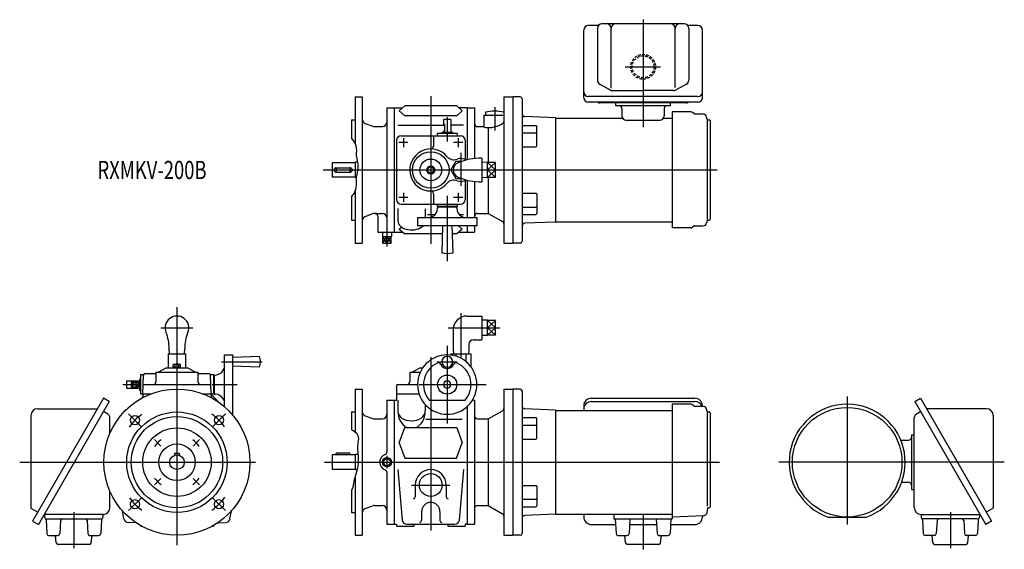
# Model space of a CAD drawing. Units: millimetres. Extents: x -172 to 906, y -95 to 485.
import ezdxf

# ---------------------------------------------------------------- set-up
doc = ezdxf.new("R2010")
doc.units = ezdxf.units.MM
doc.linetypes.add('DASHED', pattern=[4.5, 3, -1.5])
doc.styles.get("Standard").update_dxf_attribs({"font": 'ROMANS', "bigfont": 'EXTFONT'})

msp = doc.modelspace()

# ---------------------------------------------------------------- linework, layer by layer
at = {"color": 7, "linetype": 'Continuous'}
for p, q in [((461.6, 478.1), (450.5, 478.1)), ((460.5, 475), (460.5, 418.2)), ((555.5, 480), (465.5, 480)), ((475.5, 409.5), (475.5, 475)), ((545.5, 410.4), (545.5, 475)), ((570.5, 478.1), (559.4, 478.1)), ((569.5, 478.1), (559.4, 478.1)), ((560.5, 475), (560.5, 418.2)), ((445.5, 399.1), (445.5, 473.1)), ((575.5, 399.1), (575.5, 473.1)), ((463.1, 413.8), (474.4, 407.6)), ((557.9, 413.8), (546.6, 407.6)), ((195, 400), (203, 400)), ((195, 400), (195, 349)), ((203, 400), (203, 240)), ((358, 400), (368, 400)), ((358, 400), (358, 240)), ((368, 400), (368, 240)), ((376, 400), (368, 400)), ((570.5, 400.4), (450.5, 400.4)), ((476.8, 407), (510.5, 407)), ((544.2, 407), (510.5, 407)), ((243.5, 384.7), (249.4, 390.1)), ((306.6, 390.1), (249.4, 390.1)), ((312.5, 384.7), (306.6, 390.1)), ((378, 398), (378, 242)), ((570.5, 394.1), (450.5, 394.1)), ((557.5, 393.4), (463.5, 393.4)), ((480.5, 390.3), (480.5, 393.4)), ((540.5, 390.3), (480.5, 390.3)), ((540.5, 390.3), (540.5, 393.4)), ((230, 388), (230, 252)), ((230, 388), (238, 388)), ((238, 388), (238, 252)), ((238, 388), (247.2, 388)), ((243.5, 384.7), (249.4, 379.3)), ((306.6, 379.3), (249.4, 379.3)), ((312.5, 384.7), (306.6, 379.3)), ((318, 388), (308.8, 388)), ((318, 388), (318, 331.1)), ((318, 388), (326, 388)), ((326, 388), (326, 332.5)), ((336, 380), (358, 380)), ((336, 380), (336, 367.5)), ((338, 383.2), (338, 380)), ((414.5, 377), (380.9, 378.4)), ((487.4, 387.3), (487.4, 379.3)), ((533.6, 387.3), (533.6, 379.3)), ((542.5, 383.5), (542.5, 256.5)), ((562.7, 383.5), (542.5, 383.5)), ((565.9, 381.7), (564.7, 382.8)), ((567.2, 381.3), (576.1, 381.3)), ((580.5, 375.4), (580.1, 378)), ((191, 375), (191, 354.4)), ((191, 375), (195, 375)), ((206.3, 370.8), (214.6, 367.8)), ((216.3, 367.5), (225, 367.5)), ((242, 369.2), (293, 369.2)), ((292, 375.1), (292, 370.1)), ((300, 375.1), (292, 375.1)), ((293, 370.1), (292, 370.1)), ((293, 370.1), (293, 362.6)), ((300, 375.1), (300, 360.9)), ((314, 369.2), (300, 369.2)), ((329, 367.5), (336, 367.5)), ((378, 368.8), (393, 368.8)), ((394, 346.4), (394, 367.8)), ((414.5, 377), (414.5, 263)), ((414.5, 376.8), (488.1, 376.8)), ((492, 374.7), (529, 374.7)), ((532.9, 376.8), (542.5, 376.8)), ((580.6, 374.1), (580.6, 265.9)), ((581, 375), (583, 375)), ((584, 374), (584, 266)), ((245.5, 357.5), (310.5, 357.5)), ((281, 357.5), (281, 346)), ((307, 360), (285, 360)), ((285, 360), (285, 357.5)), ((290, 360.9), (290, 360.1)), ((302, 360.9), (290, 360.9)), ((292, 362.6), (292, 360.9)), ((293, 362.6), (292, 362.6)), ((293, 360.9), (293, 360.1)), ((299, 360.9), (299, 360.1)), ((302, 360.9), (302, 360.1)), ((307, 360), (307, 357.5)), ((341, 366.5), (341, 328.1)), ((378, 360.6), (393, 360.6)), ((240.5, 352.5), (240.5, 287.5)), ((315.5, 352.5), (315.5, 331.7)), ((378, 345.4), (393, 345.4)), ((195, 328), (170, 328)), ((170, 328), (170, 312)), ((195, 328.5), (195, 311.5)), ((197.7, 328.5), (195, 328.5)), ((274.5, 322), (278, 324)), ((278, 324), (281.5, 322)), ((305.5, 329.5), (300, 320)), ((305.5, 329.5), (312.2, 329.5)), ((334, 333), (334, 307)), ((340, 328.5), (334, 328.3)), ((340, 311.5), (340, 328.5)), ((349, 328.1), (340, 328.1)), ((349, 311.9), (349, 328.1)), ((174.5, 322.5), (189.5, 322.5)), ((174.5, 322.5), (174.5, 317.5)), ((174.5, 317.5), (189.5, 317.5)), ((189.5, 322.5), (189.5, 317.5)), ((274.5, 322), (274.5, 318)), ((274.5, 318), (278, 316)), ((278, 316), (281.5, 318)), ((281.5, 322), (281.5, 318)), ((300, 320), (305.5, 310.5)), ((340, 320), (349, 320)), ((195, 312), (170, 312)), ((196.4, 311.5), (195, 311.5)), ((305.5, 310.5), (312.2, 310.5)), ((315.5, 308.3), (315.5, 287.5)), ((318, 308.9), (318, 268)), ((326, 307.5), (326, 268)), ((340, 311.5), (334, 311.7)), ((349, 311.9), (340, 311.9)), ((341, 311.9), (341, 272.5)), ((195, 296.4), (195, 240)), ((281, 294), (281, 282.5)), ((378, 294.6), (393, 294.6)), ((394, 293.6), (394, 272.2)), ((191, 290.8), (191, 265)), ((245.5, 282.5), (310.5, 282.5)), ((285, 282.5), (285, 280)), ((307, 282.5), (307, 280)), ((206.3, 269.2), (214.6, 272.2)), ((216.3, 272.5), (225, 272.5)), ((242, 277.9), (242, 264.1)), ((272, 277.6), (272, 268)), ((282.5, 270.8), (274.5, 270.8)), ((307, 280), (285, 280)), ((285.5, 279.1), (285.5, 278)), ((306.5, 279.1), (285.5, 279.1)), ((290, 279.2), (290, 280)), ((302, 279.2), (290, 279.2)), ((292, 279.2), (292, 279.1)), ((293, 279.2), (293, 280)), ((299, 279.2), (299, 280)), ((300, 279.2), (300, 279.1)), ((302, 279.2), (302, 280)), ((306.5, 279.1), (306.5, 278)), ((314, 270.8), (309.5, 270.8)), ((329, 272.5), (341, 272.5)), ((341, 272.5), (356.5, 263.6)), ((378, 279.4), (393, 279.4)), ((378, 271.2), (393, 271.2)), ((191, 265), (195, 265)), ((220, 269.5), (220, 252)), ((263.5, 268), (263.5, 259)), ((263.5, 268), (328.5, 268)), ((328.5, 259), (263.5, 259)), ((280, 269.1), (277.9, 268)), ((291, 259), (290, 229)), ((301, 259), (302, 229)), ((312.5, 255.3), (308.5, 259)), ((312, 269.1), (314.1, 268)), ((318, 259), (318, 252)), ((326, 259), (326, 252)), ((328.5, 268), (328.5, 259)), ((414.5, 263), (380.9, 261.6)), ((414.5, 263.2), (542.5, 263.2)), ((580.5, 264.6), (580.1, 262)), ((581, 265), (583, 265)), ((220, 252), (238, 252)), ((225.1, 252), (225, 247)), ((234.9, 252), (235, 247)), ((238, 252), (247.2, 252)), ((243.5, 255.3), (245.9, 257.5)), ((243.5, 255.3), (249.4, 249.9)), ((290.7, 249.9), (249.4, 249.9)), ((306.6, 249.9), (301.3, 249.9)), ((312.5, 255.3), (306.6, 249.9)), ((308.8, 252), (318, 252)), ((318, 252), (326, 252)), ((562.7, 256.5), (542.5, 256.5)), ((565.9, 258.3), (564.7, 257.2)), ((567.2, 258.8), (576.1, 258.8)), ((195, 240), (203, 240)), ((225, 247), (235, 247)), ((225.5, 240), (225.5, 247)), ((225.5, 240), (234.5, 240)), ((230, 240), (230, 247)), ((234.5, 240), (234.5, 247)), ((358, 240), (368, 240)), ((376, 240), (368, 240)), ((317.5, 160.1), (334, 160.1)), ((334, 160.1), (334, 134.1)), ((340, 155.7), (334, 155.5)), ((340, 138.6), (340, 155.7)), ((349, 155.2), (340, 155.2)), ((349, 139.1), (349, 155.2)), ((302.5, 145.1), (302.5, 124.1)), ((340, 147.1), (349, 147.1)), ((324.5, 134.1), (334, 134.1)), ((340, 138.6), (334, 138.8)), ((349, 139.1), (340, 139.1)), ((-8.3, 118.5), (-8.5, 124.1)), ((8.3, 118.5), (8.5, 124.1)), ((302.5, 124.1), (302.7, 118.5)), ((319.5, 124.1), (319.3, 118.5)), ((319.5, 129.1), (319.5, 124.1)), ((-9.5, 118.5), (9.5, 118.5)), ((-9.5, 118.5), (-9.5, 103.5)), ((0, 118.5), (0, 107.3)), ((9.5, 118.5), (9.5, 103.5)), ((51.9, 60.9), (51.9, 117.5)), ((51.9, 117.5), (60.9, 117.5)), ((60.9, 117.5), (60.9, 52.5)), ((60.9, 115), (90.3, 116)), ((300, 118.5), (300, 117.2)), ((300, 118.5), (322, 118.5)), ((305.5, 118.5), (305.5, 116.1)), ((316.5, 118.5), (316.5, 110.2)), ((322, 118.5), (322, 104.5)), ((-23, 98.5), (-23, 88)), ((-23, 98.5), (23, 98.5)), ((-20.5, 98.5), (-11.9, 103.5)), ((-11.9, 103.5), (11.8, 103.5)), ((-4, 104.5), (-4, 106.9)), ((-4, 104.5), (4, 104.5)), ((-3.8, 103.5), (-3.8, 104.5)), ((-3, 107.3), (3, 107.3)), ((-2, 104.5), (-2, 106.9)), ((-0.2, 103.5), (-0.8, 104.5)), ((0.6, 103.5), (0, 104.5)), ((2, 104.5), (2, 106.9)), ((3.8, 103.5), (3.8, 104.5)), ((4, 104.5), (4, 106.9)), ((11.8, 103.5), (20.5, 98.5)), ((23, 98.5), (23, 88)), ((50.8, 101), (51.9, 103.1)), ((90.3, 104), (60.9, 105)), ((255, 98), (255, 88)), ((255.5, 98.5), (266.4, 98.5)), ((257.5, 98.5), (266.1, 103.5)), ((266.1, 103.5), (269.3, 103.5)), ((-55.1, 89), (-40.9, 89)), ((-55.1, 89), (-55.1, 81)), ((-40.9, 91), (-40.9, 79)), ((-40.9, 91), (-40.1, 91)), ((-40.9, 88), (-40.1, 88)), ((-40.1, 91), (-40.1, 79)), ((-40.1, 89), (-40, 89)), ((-40, 96), (-36.5, 96)), ((-40, 96), (-40, 75)), ((-37.5, 75), (-36.8, 95.1)), ((-34.8, 97), (-23, 97)), ((23, 97), (34.8, 97)), ((36.5, 96), (40, 96)), ((37.5, 75), (36.8, 95.1)), ((40, 96), (40, 75)), ((40.8, 91), (40, 91)), ((40.8, 88), (40, 88)), ((40.8, 91), (40.8, 79)), ((40.8, 89), (40.9, 89)), ((40.9, 95.5), (40.9, 74.5)), ((40.9, 95.5), (41.9, 95.5)), ((-55.1, 81), (-40.9, 81)), ((-40.9, 82), (-40.1, 82)), ((-40.9, 79), (-40.1, 79)), ((-40.1, 81), (-40, 81)), ((-37.2, 85), (37.2, 85)), ((40.8, 82), (40, 82)), ((40.8, 79), (40, 79)), ((40.8, 81), (40.9, 81)), ((195, 80), (195, 33.2)), ((195, 80), (203, 80)), ((203, 80), (203, -80)), ((240.5, 84), (240.5, 75)), ((241.5, 85), (263.5, 85)), ((358, 80), (358, -80)), ((358, 80), (368, 80)), ((368, 80), (368, -80)), ((376, 80), (368, 80)), ((378, 78), (378, -78)), ((-80.4, 70), (-158.1, -64.6)), ((-74.1, 66.4), (-151.8, -68.3)), ((-74.1, 66.4), (-80.4, 70)), ((-40, 75), (-27.8, 75)), ((-37.5, 72), (-38.3, 70.2)), ((-37.5, 75), (-37.5, 72)), ((27.8, 75), (40, 75)), ((37.5, 75), (37.5, 72)), ((37.5, 74.2), (46.9, 64.8)), ((37.5, 72), (38.3, 70.2)), ((40.9, 74.5), (41.9, 74.5)), ((50.8, 69), (51.9, 66.9)), ((230, 68), (230, 11.3)), ((230, 68), (238, 68)), ((238, 68), (238, -68)), ((238, 68), (240.5, 68)), ((240.5, 75), (240.5, 68)), ((240.5, 75), (265.1, 75)), ((242, 68), (242, 55.9)), ((276.3, 68), (315.7, 68)), ((323.7, 68), (326, 68)), ((326, 68), (326, -68)), ((453.8, 70), (567.2, 70)), ((453.8, 66.4), (567.2, 66.4)), ((808.1, 66.4), (814.4, 70)), ((808.1, 66.4), (885.8, -68.3)), ((814.4, 70), (892.1, -64.6)), ((-152.7, 58.5), (-87, 58.5)), ((-75.9, 52.8), (-80.4, 55.4)), ((191, 55), (195, 55)), ((191, 55), (191, 35.7)), ((272, 63.1), (272, 55.9)), ((318, 61.1), (318, -68)), ((341, 47.5), (356.5, 56.4)), ((414.5, 57), (380.9, 58.4)), ((414.5, 57), (414.5, -57)), ((414.5, 56.8), (445.5, 56.8)), ((445.5, 61.7), (445.5, 56.8)), ((445.5, 56.8), (542.5, 56.8)), ((542.5, 63.5), (542.5, -60)), ((562.7, 63.5), (542.5, 63.5)), ((565.9, 61.7), (564.7, 62.8)), ((567.2, 61.2), (576.1, 61.2)), ((575.5, 61.7), (575.5, 61.2)), ((580.5, 55.4), (580.1, 58)), ((580.6, 54.1), (580.6, -48.2)), ((581, 55), (583, 55)), ((584, 54), (584, -49)), ((809.9, 52.8), (814.4, 55.4)), ((886.7, 58.5), (821, 58.5)), ((-160, 51.2), (-160, -50.2)), ((-73.4, 31.8), (-73.4, 48.5)), ((60.4, 52.5), (60.9, 52.5)), ((64.8, 46.9), (66.5, 45.3)), ((66.2, 45), (66.5, 45.3)), ((206.3, 50.8), (214.6, 47.8)), ((216.3, 47.5), (225, 47.5)), ((272.4, 47), (312.5, 47)), ((329, 47.5), (341, 47.5)), ((341, 47.5), (341, -47.5)), ((378, 48.8), (393, 48.8)), ((394, 26.4), (394, 47.8)), ((807.4, -49.6), (807.4, 48.5)), ((894, 51.2), (894, -50.2)), ((243.5, 21.3), (249.6, 38)), ((249.6, 38), (306.4, 38)), ((306.4, 38), (312.5, 21.3)), ((378, 40.6), (393, 40.6)), ((378, 25.4), (393, 25.4)), ((793.3, 24.3), (801.3, 24.3)), ((804.3, 30), (807.4, 30)), ((804.3, 30), (804.3, -30)), ((243.5, 21.3), (249.7, 4.4)), ((306.3, 4.4), (312.5, 21.3)), ((-2.5, 10), (-2.5, 7.6)), ((-2.5, 10), (2.5, 10)), ((2.5, 10), (2.5, 7.6)), ((170, 8), (170, -8)), ((195, 8), (170, 8)), ((189.5, 10), (174.5, 10)), ((174.5, 8), (174.5, 10)), ((189.5, 8), (189.5, 10)), ((198, 8.5), (195, 8.5)), ((195, 8.5), (195, -8.5)), ((230, 4.9), (225.1, 0)), ((234.9, 0), (230, 4.9)), ((249.7, 4.4), (306.3, 4.4)), ((195, -8), (170, -8)), ((197.1, -8.5), (195, -8.5)), ((225.1, 0), (230, -4.9)), ((230, -4.9), (234.9, 0)), ((241.9, -7.8), (246.7, -63.4)), ((309.3, -63.4), (314.1, -7.8)), ((195, -16.1), (195, -80)), ((230, -11.3), (230, -68)), ((-73.4, -49.6), (-73.4, -31.8)), ((191, -31.1), (191, -55)), ((261, -25), (261, -38)), ((295, -25), (295, -38)), ((378, -25.4), (393, -25.4)), ((394, -26.4), (394, -47.8)), ((793.8, -21.9), (801.3, -21.9)), ((804.3, -30), (807.4, -30)), ((378, -40.6), (393, -40.6)), ((-160, -50.2), (-152.3, -54.6)), ((-58.1, -62), (-59.6, -53.3)), ((58.1, -62), (59.6, -53.3)), ((206.3, -50.8), (214.6, -47.8)), ((216.3, -47.5), (225, -47.5)), ((329, -47.5), (341, -47.5)), ((341, -47.5), (356.5, -56.4)), ((378, -48.8), (393, -48.8)), ((580.5, -55.3), (581.4, -50.4)), ((581.9, -50), (583, -50)), ((894, -50.2), (886.3, -54.6)), ((-158.1, -64.6), (-151.8, -68.3)), ((-80.9, -57.1), (-145.3, -57.1)), ((-145, -57.1), (-145, -60.1)), ((-143.4, -63.1), (-142.6, -78.2)), ((-142.8, -62), (-83, -62)), ((-127.6, -63.9), (-128.4, -78.2)), ((-98.4, -63.9), (-97.6, -78.2)), ((-82.6, -63.1), (-83.4, -78.2)), ((-81, -57.1), (-81, -60.1)), ((191, -55), (195, -55)), ((268, -54), (268, -64)), ((288, -54), (288, -64)), ((414.5, -57), (380.9, -58.4)), ((414.5, -56.8), (445.5, -56.8)), ((445.5, -56.8), (445.5, -59.9)), ((445.5, -56.8), (542.5, -56.8)), ((478.5, -56.8), (478.5, -62)), ((478.5, -62), (542.5, -62)), ((480, -62), (480.9, -78.2)), ((496, -62), (495.1, -78.2)), ((525, -62), (525.9, -78.2)), ((541, -62), (540.1, -78.2)), ((576.8, -58.6), (542.5, -60)), ((542.5, -60), (542.5, -62)), ((575.5, -58.7), (575.5, -59.9)), ((713.2, -60), (754.8, -60)), ((814.9, -57.1), (879.3, -57.1)), ((815, -57.1), (815, -60.1)), ((816.6, -63.1), (817.4, -78.2)), ((876.8, -62), (817, -62)), ((832.4, -63.9), (831.6, -78.2)), ((861.6, -63.9), (862.4, -78.2)), ((877.4, -63.1), (876.6, -78.2)), ((879, -57.1), (879, -60.1)), ((892.1, -64.6), (885.8, -68.3)), ((-44.6, -66.4), (-53.4, -66.1)), ((-40, -69.3), (-40, -70)), ((-40, -70), (-38.7, -70)), ((38.7, -70), (40, -70)), ((40, -69.3), (40, -70)), ((44.6, -66.4), (53.4, -66.1)), ((230, -68), (238, -68)), ((238, -68), (240.5, -68)), ((240.5, -68), (240.5, -70)), ((240.5, -70), (259.5, -70)), ((251.7, -68), (304.3, -68)), ((259.5, -68), (259.5, -70)), ((296.5, -68), (296.5, -70)), ((296.5, -70), (315.5, -70)), ((318, -68), (315.5, -68)), ((315.5, -68), (315.5, -70)), ((318, -68), (326, -68)), ((453.8, -68.2), (480.3, -68.2)), ((495.7, -68.2), (525.3, -68.2)), ((540.7, -68.2), (567.2, -68.2)), ((-140.6, -80.1), (-130.4, -80.1)), ((-132.2, -88.2), (-133, -80.1)), ((-95.6, -80.1), (-85.4, -80.1)), ((-93.8, -88.2), (-93, -80.1)), ((195, -80), (203, -80)), ((358, -80), (368, -80)), ((376, -80), (368, -80)), ((482.9, -80.1), (493.1, -80.1)), ((491.3, -88.2), (490.5, -80.1)), ((527.9, -80.1), (538.1, -80.1)), ((529.7, -88.2), (530.5, -80.1)), ((829.6, -80.1), (819.4, -80.1)), ((827.8, -88.2), (827, -80.1)), ((874.6, -80.1), (864.4, -80.1)), ((866.2, -88.2), (867, -80.1)), ((-95.8, -90), (-130.2, -90)), ((527.7, -90), (493.3, -90)), ((829.8, -90), (864.2, -90))]:
    msp.add_line(p, q, dxfattribs=at)
at = {"color": 3, "linetype": 'Continuous'}
for p, q in [((510.5, 484.6), (510.5, 367)), ((490.9, 433), (529.4, 433)), ((278, 401), (278, 239)), ((348, 388.7), (348, 363.1)), ((296, 378), (296, 351.1)), ((253, 350), (243, 350)), ((248, 355), (248, 345)), ((313, 350), (303, 350)), ((308, 355), (308, 345)), ((311, 338.7), (311, 302.7)), ((340, 328.1), (349, 320)), ((349, 328.1), (340, 320)), ((160, 320), (591.5, 320)), ((349, 311.9), (340, 320)), ((349, 320), (340, 311.9)), ((248, 295), (248, 285)), ((296, 291.6), (296, 220.2)), ((308, 295), (308, 285)), ((253, 290), (243, 290)), ((313, 290), (303, 290)), ((230, 252), (230, 236.2)), ((225.5, 240), (230, 247)), ((230, 240), (225.5, 247)), ((230, 247), (234.5, 240)), ((230, 240), (234.5, 247)), ((0, 169.6), (0, 118.5)), ((311, 163.3), (311, 113.8)), ((340, 155.2), (349, 147.1)), ((349, 155.2), (340, 147.1)), ((-17.5, 147.1), (17.5, 147.1)), ((297, 147.1), (353.5, 147.1)), ((340, 147.1), (349, 139.1)), ((349, 147.1), (340, 139.1)), ((296, 127.5), (296, 42.5)), ((48.8, 110), (93.2, 110)), ((278, 115.2), (278, -74.6)), ((285, 110), (307, 110)), ((0, 107.3), (0, -91)), ((-42.6, 87.6), (-50.1, 82.4)), ((-50.1, 87.6), (-42.6, 82.4)), ((-50.1, 87.6), (-42.6, 87.6)), ((-50.1, 87.6), (-50.1, 82.4)), ((-42.6, 87.6), (-42.6, 82.4)), ((-59.2, 85), (-39.4, 85)), ((-50.1, 82.4), (-42.6, 82.4)), ((38.7, 85), (66, 85)), ((265.4, 85), (338.5, 85)), ((734, 72.1), (734, -68.1)), ((-53, 53), (-38.9, 38.9)), ((38.9, 38.9), (53, 53)), ((-24.7, 24.7), (-17.7, 17.7)), ((17.7, 17.7), (24.7, 24.7)), ((-172.2, 0), (86, 0)), ((161.6, 0), (594.3, 0)), ((230, 7), (230, -7)), ((906.1, 0), (659.3, 0)), ((-24.7, -24.7), (-17.7, -17.7)), ((17.7, -17.7), (24.7, -24.7)), ((257, -25), (299, -25)), ((-53, -53), (-38.9, -38.9)), ((38.9, -38.9), (53, -53)), ((-113, -54.6), (-113, -94.1)), ((510.5, -56.8), (510.5, -95.4)), ((847, -54.6), (847, -94.1))]:
    msp.add_line(p, q, dxfattribs=at)
at = {"color": 3, "linetype": 'DASHED'}
for radius in [13.6, 12]:
    msp.add_circle((510.5, 433), radius, dxfattribs=at)
at = {"color": 7, "linetype": 'Continuous'}
for centre, radius in [((278, 320), 20), ((278, 320), 11.9), ((278, 320), 4.5), ((278, 320), 3.4), ((296, 85), 10.5), ((0, 0), 80), ((0, 0), 55), ((734, 0), 60), ((-46, 46), 5), ((0, 0), 50), ((46, 46), 5), ((0, 0), 37.5), ((0, 0), 20), ((0, 0), 8), ((230, 0), 5.02), ((278, -25), 12.5), ((-46, -46), 5), ((46, -46), 5)]:
    msp.add_circle(centre, radius, dxfattribs=at)
for centre, radius, start, end in [((450.5, 473.1), 5, 90, 180), ((465.5, 475), 5, 90, 180), ((470.5, 475), 5, 0, 90), ((480.5, 475), 5, 90, 180), ((540.5, 475), 5, 0, 90), ((550.5, 475), 5, 90, 180), ((555.5, 475), 5, 0, 90), ((570.5, 473.1), 5, 0, 90), ((465.5, 418.2), 5, 180, 241.3359), ((555.5, 418.2), 5, 298.6641, 0), ((376, 398), 2, 0, 90), ((450.5, 405.4), 5, 180, 270), ((450.5, 399.1), 5, 180, 270), ((476.8, 412), 5, 241.3359, 270), ((544.2, 412), 5, 270, 298.6641), ((570.5, 405.4), 5, 270, 0), ((570.5, 399.1), 5, 270, 0), ((463.5, 398.4), 5, 240.4575, 270), ((484.4, 387.3), 3, 0, 90), ((536.6, 387.3), 3, 90, 180), ((557.5, 398.4), 5, 270, 299.5425), ((348, 344.5), 40, 75.5225, 104.4775), ((381, 381.4), 3, 180, 267.6467), ((492, 379.3), 4.6, 180, 270), ((529, 379.3), 4.6, 270, 0), ((562.7, 380.5), 3, 49.6355, 90), ((567.2, 383.3), 2, 229.6355, 270), ((576.1, 377.3), 4, 10.081, 90), ((208, 375.5), 5, 179.9999, 250), ((216.3, 372.5), 5, 250, 270), ((225, 372.5), 5, 270, 360), ((329, 370.5), 3, 180, 270), ((393, 367.8), 1, 360, 90), ((581, 375.5), 0.5, 190.0806, 270), ((583, 374), 1, 0, 90), ((245.5, 352.5), 5, 90, 180), ((310.5, 352.5), 5, 360, 90), ((310.5, 352.5), 5, 360, 90), ((393, 359.6), 1, 360, 90), ((278, 346), 3, 270, 360), ((393, 346.4), 1, 270, 360), ((278, 320), 23, 39.8373, 270), ((303.3, 341.2), 10, 219.8649, 289.9323), ((311, 320), 8.52, 112.0516, 247.9484), ((311, 320), 12.5, 60.8687, 110.0915), ((334, 263.2), 69.8, 90, 112.0516), ((174.5, 320), 2.5, 90, 270), ((189.5, 320), 2.5, 270, 90), ((278, 320), 23, 264.8956, 320.1627), ((303.3, 298.8), 10, 70.0677, 140.1351), ((311, 320), 12.5, 249.9193, 299.1311), ((334, 376.8), 69.8, 247.9484, 270), ((278, 294), 3, 360, 90), ((393, 293.6), 1, 0, 90), ((245.5, 287.5), 5, 180, 270), ((310.5, 287.5), 5, 270, 0), ((393, 280.4), 1, 270, 0), ((216.3, 267.5), 5, 90, 110), ((217, 269.5), 3, 0, 90), ((225, 267.5), 5, 360, 90), ((275.5, 278), 10, 296.8103, 360), ((316.5, 278), 10, 180, 243.1897), ((329, 269.5), 3, 90, 180), ((393, 272.2), 1, 270, 0), ((208, 264.5), 5, 110, 180.0001), ((355, 261), 3, 0, 60), ((381, 258.6), 3, 92.3533, 180), ((576.1, 262.8), 4, 270, 349.919), ((581, 264.5), 0.5, 90, 169.9194), ((583, 266), 1, 270, 360), ((562.7, 259.5), 3, 270, 310.3645), ((567.2, 256.8), 2, 90, 130.3645), ((376, 242), 2, 270, 0), ((296, 264.8), 36.2, 260.4728, 279.5272), ((0, 147.1), 13, 337.9484, 202.0516), ((317.5, 145.1), 15, 90, 180), ((-56.8, 124.1), 48.3, 0, 22.0516), ((56.8, 124.1), 48.3, 157.9484, 180), ((324.5, 129.1), 5, 90, 180), ((74.4, 110), 17, 339.3327, 20.6673), ((296, 85), 32.5, 89.999995674289, 89.99996471106664), ((296, 85), 26, 114.823, 220.8322), ((286.3, 105.9), 3, 23.1324, 114.823), ((296, 110), 6, 89.999995674289, 89.99996471106664), ((305.7, 105.9), 3, 65.177, 156.8676), ((296, 85), 26, 319.1678, 65.177), ((-3, 105.7), 1.56, 90, 130.2602), ((-3, 105.7), 1.56, 49.7398, 90), ((0, 101.6), 5.7, 90, 110.7709), ((0, 101.6), 5.7, 69.2291, 90), ((3, 105.7), 1.56, 90, 130.2602), ((3, 105.7), 1.56, 49.7398, 90), ((41.9, 105.5), 10, 270, 333.1897), ((255.5, 98), 0.5, 90, 180), ((296, 110), 7.5, 203.1324, 336.8676), ((-34.8, 95), 2, 90, 177.9999), ((-26, 88), 3, 270, 0), ((26, 88), 3, 180, 270), ((34.8, 95), 2, 2.0001, 90), ((252, 88), 3, 270, 0), ((296, 85), 4, 89.999995674289, 89.99996471106664), ((241.5, 84), 1, 90, 180), ((376, 78), 2, 0, 90), ((41.9, 64.5), 10, 26.8103, 90), ((453.8, 61.7), 8.3, 90, 180), ((453.8, 58.1), 8.3, 90, 180), ((567.2, 61.7), 8.3, 0, 90), ((567.2, 58.1), 8.3, 22.6772, 90), ((-152.7, 51.2), 7.3, 90, 180), ((208, 55.5), 5, 179.9999, 250), ((355, 59), 3, 300, 0), ((381, 61.4), 3, 180, 267.6467), ((562.7, 60.5), 3, 49.6355, 90), ((567.2, 63.3), 2, 229.6355, 270), ((576.1, 57.3), 4, 10.081, 90), ((581, 55.5), 0.5, 190.0806, 270), ((583, 54), 1, 0, 90), ((734, 0), 63.5, 289.1119, 250.8881), ((886.7, 51.2), 7.3, 0, 90), ((-78.4, 48.5), 5, 0, 60), ((216.3, 52.5), 5, 250, 270), ((225, 52.5), 5, 270, 0), ((329, 50.5), 3, 180, 270), ((393, 47.8), 1, 360, 90), ((812.4, 48.5), 5, 120, 180), ((393, 39.6), 1, 360, 90), ((393, 26.4), 1, 270, 360), ((793.3, 19.7), 4.6, 90, 97.2757), ((801.3, 27.3), 3, 270, 0), ((227, 11.3), 3, 289.4712, 0), ((231, 0), 9, 109.4713, 250.5287), ((227, -11.3), 3, 0, 70.5288), ((278, -25), 17, 0, 180), ((393, -26.4), 1, 0, 90), ((793.8, -17.3), 4.6, 267.7602, 270), ((801.3, -24.9), 3, 0, 90), ((259, -38), 2, 270, 0), ((297, -38), 2, 180, 270), ((393, -39.6), 1, 270, 0), ((-80.9, -49.6), 7.5, 270, 0), ((208, -55.5), 5, 110, 180.0001), ((216.3, -52.5), 5, 90, 110), ((225, -52.5), 5, 0, 90), ((278, -54), 10, 0, 180), ((329, -50.5), 3, 90, 180), ((393, -47.8), 1, 270, 0), ((581.9, -50.5), 0.5, 90, 169.9194), ((583, -49), 1, 270, 0), ((814.9, -49.6), 7.5, 180, 270), ((-143, -60.1), 2, 180, 232.4463), ((-145.4, -63.2), 2, 3.1798, 52.4463), ((-125.6, -64), 2, 90, 176.8202), ((-100.4, -64), 2, 3.1798, 90), ((-80.6, -63.2), 2, 127.5537, 176.8202), ((-83, -60.1), 2, 307.5537, 0), ((-53.2, -61.1), 5, 190, 268), ((53.2, -61.1), 5, 272, 350), ((251.7, -63), 5, 185, 270), ((266, -64), 2, 270, 0), ((290, -64), 2, 180, 270), ((304.3, -63), 5, 270, 355), ((355, -59), 3, 0, 60), ((381, -61.4), 3, 92.3533, 180), ((453.8, -59.9), 8.3, 180, 270), ((567.2, -59.9), 8.3, 270, 0), ((576.6, -54.6), 4, 271.9621, 327.1749), ((576.6, -54.6), 4, 327.1908, 349.9194), ((817, -60.1), 2, 180, 232.4463), ((814.6, -63.2), 2, 3.1798, 52.4463), ((834.4, -64), 2, 90, 176.8202), ((859.6, -64), 2, 3.1798, 90), ((879.4, -63.2), 2, 127.5537, 176.8202), ((877, -60.1), 2, 307.5537, 0), ((-140.6, -78.1), 2, 183.1798, 270), ((-130.4, -78.1), 2, 270, 356.8202), ((-95.6, -78.1), 2, 183.1798, 270), ((-85.4, -78.1), 2, 270, 356.8202), ((376, -78), 2, 270, 0), ((482.9, -78.1), 2, 183.1798, 270), ((493.1, -78.1), 2, 270, 356.8202), ((527.9, -78.1), 2, 183.1798, 270), ((538.1, -78.1), 2, 270, 356.8202), ((819.4, -78.1), 2, 183.1798, 270), ((829.6, -78.1), 2, 270, 356.8202), ((864.4, -78.1), 2, 183.1798, 270), ((874.6, -78.1), 2, 270, 356.8202), ((-130.2, -88), 2, 185.746, 270), ((-95.8, -88), 2, 270, 354.254), ((493.3, -88), 2, 185.746, 270), ((527.7, -88), 2, 270, 354.254), ((829.8, -88), 2, 185.746, 270), ((864.2, -88), 2, 270, 354.254)]:
    msp.add_arc(centre, radius, start, end, dxfattribs=at)
at = {"color": 3, "linetype": 'Continuous'}
for radius, start, end in [(65, 126.1766, 143.8235), (65, 36.7444, 53.8235), (30, 125.4059, 144.5941), (30, 35.406, 54.5942), (30, 215.4058, 234.594), (30, 305.4059, 324.5941), (65, 216.7696, 233.8235), (65, 306.1765, 323.8235)]:
    msp.add_arc((0, 0), radius, start, end, dxfattribs=at)
at = {"color": 7, "linetype": 'Continuous'}
for centre, major_axis, ratio, start_param, end_param in [((342, 367.9), (5.99, 0.42), 0.234294, 3.10883, 4.754425), ((347.3, 370.9), (10.7, 2.5), 0.340909, 4.157537, 6.150847), ((257, 264.1), (15, 0), 0.65, 3.141593, 5.728123), ((257, 55.9), (15, 0), 0.706668, 3.141593, 6.283185), ((257, 55.9), (0, -19), 0.789473, 4.710664, 5.931111), ((257, 55.9), (0, -19), 0.789473, 0.346884, 1.569071)]:
    msp.add_ellipse(centre, major_axis=major_axis, ratio=ratio, start_param=start_param, end_param=end_param, dxfattribs=at)
at = {"color": 3, "linetype": 'Continuous'}
for points, knots in [([(191, 354.4), (193.2, 352.2), (197.5, 346.3), (195.4, 335.1), (199.7, 323.7), (195, 310.5), (197.4, 298.2), (192.4, 292.2), (191, 290.8)], [0, 0, 0, 0, 9.389217, 20.12625, 32.360081, 44.368246, 60.67593, 66.629763, 66.629763, 66.629763, 66.629763]), ([(191, 35.7), (192.4, 35.1), (195.7, 33.1), (199.9, 27.3), (196.5, 16.6), (200.1, 2.4), (196.4, -12), (192.9, -22.8), (192.8, -28.9), (191, -31.1)], [0, 0, 0, 0, 4.691339, 11.445898, 19.479646, 36.172153, 54.491929, 62.421121, 71.014294, 71.014294, 71.014294, 71.014294])]:
    msp.add_open_spline(points, degree=3, knots=knots, dxfattribs=at)

# ---------------------------------------------------------------- texts
at = {"color": 7, "insert": (-87, 310), "char_height": 20, "attachment_point": 7}
msp.add_mtext('{\\W0.740741;RXMKV-200B}', dxfattribs=at)

doc.saveas('drawing.dxf')
